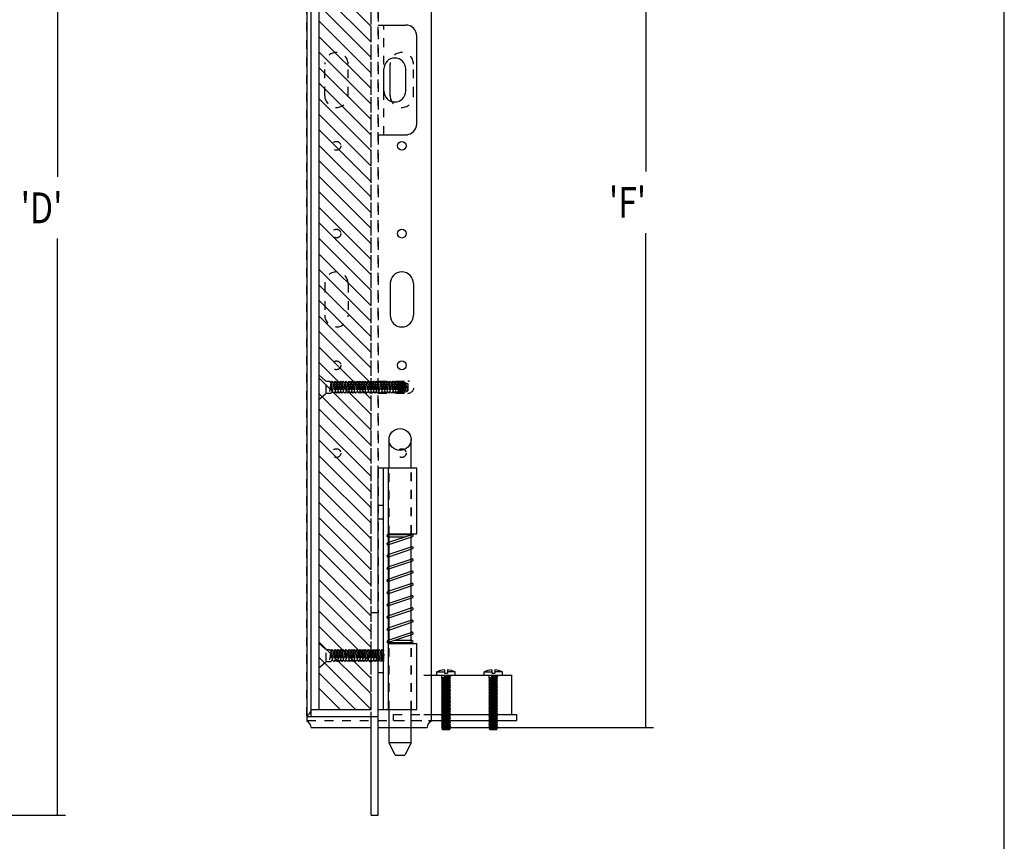
# Model space of a CAD drawing. Extents: x 75.9 to 109.2, y -40.2 to 7.7.
# Drawn here: x 98 to 109.2, y -28.5 to -19.1 of the extents above; entities that cross this region are included whole.
import ezdxf

# ---------------------------------------------------------------- set-up
doc = ezdxf.new("R2010")
doc.units = 0
doc.header["$MEASUREMENT"] = 0
doc.linetypes.add('DASHED', pattern=[0.2, 0.1, -0.1])
doc.layers.get('0').update_dxf_attribs({"linetype": 'CONTINUOUS'})
doc.layers.add('CK_LEVEL_1', color=7, linetype='CONTINUOUS')

# ---------------------------------------------------------------- blocks, each defined once
blk = doc.blocks.new('GENDIM5')
at = {"layer": 'CK_LEVEL_1', "color": 3, "linetype": 'Continuous'}
for p, q in [((96.705, -13.909), (98.501, -13.909)), ((98.413, -13.909), (98.413, -20.889)), ((98.413, -28.159), (98.413, -21.591)), ((96.705, -28.159), (98.501, -28.159))]:
    blk.add_line(p, q, dxfattribs=at)
for points in [[(98.413, -13.909), (98.466, -14.26), (98.361, -14.26), (98.413, -13.909)], [(98.413, -28.159), (98.361, -27.808), (98.466, -27.808), (98.413, -28.159)]]:
    blk.add_solid(points, dxfattribs=at)
at = {"layer": 'CK_LEVEL_1', "color": 3, "linetype": 'Continuous', "width": 0.8}
blk.add_text("'D'", height=0.351, dxfattribs=at).set_placement((97.992, -21.416))
blk = doc.blocks.new('GENDIM9')
at = {"layer": 'CK_LEVEL_1', "color": 3, "linetype": 'Continuous'}
for p, q in [((102.8, -14.909), (105.204, -14.909)), ((105.116, -14.909), (105.116, -20.827)), ((105.116, -27.159), (105.116, -21.529)), ((102.8, -27.159), (105.204, -27.159))]:
    blk.add_line(p, q, dxfattribs=at)
for points in [[(105.116, -14.909), (105.169, -15.26), (105.064, -15.26), (105.116, -14.909)], [(105.116, -27.159), (105.064, -26.808), (105.169, -26.808), (105.116, -27.159)]]:
    blk.add_solid(points, dxfattribs=at)
at = {"layer": 'CK_LEVEL_1', "color": 3, "linetype": 'Continuous', "width": 0.8}
blk.add_text("'F'", height=0.351, dxfattribs=at).set_placement((104.695, -21.353))

msp = doc.modelspace()

# ---------------------------------------------------------------- linework, layer by layer
at = {"layer": 'CK_LEVEL_1', "color": 3, "linetype": 'Continuous'}
for p, q in [((109.2, -40.24), (109.2, 7.677)), ((101.251, -14.984), (101.251, -27.084)), ((102.674, -27.084), (102.674, -14.985)), ((102.067, -19.159), (102.348, -19.159)), ((102.348, -19.159), (102.38, -19.159)), ((102.505, -20.284), (102.505, -19.284)), ((102.202, -19.964), (102.202, -19.604)), ((102.13, -19.909), (102.13, -19.659)), ((102.38, -19.909), (102.38, -19.659)), ((102.067, -20.409), (102.398, -20.409)), ((102.202, -22.104), (102.202, -22.464)), ((102.467, -22.104), (102.467, -22.464)), ((101.985, -28.159), (101.985, -27.079)), ((102.065, -28.159), (102.065, -27.079)), ((101.301, -27.159), (101.985, -27.159)), ((102.065, -27.159), (102.624, -27.159)), ((101.985, -28.159), (102.065, -28.159))]:
    msp.add_line(p, q, dxfattribs=at)
at = {"layer": 'CK_LEVEL_1', "color": 3, "linetype": 'DASHED'}
for p, q in [((101.985, -27.079), (101.985, -14.989)), ((102.065, -27.079), (102.065, -14.989)), ((102.129, -20.409), (102.129, -19.159)), ((101.457, -19.964), (101.457, -19.604)), ((101.722, -19.964), (101.722, -19.604)), ((102.467, -19.964), (102.467, -19.604)), ((101.457, -22.104), (101.457, -22.464)), ((101.722, -22.104), (101.722, -22.464)), ((101.256, -27.079), (101.985, -27.079)), ((102.065, -27.079), (102.669, -27.079))]:
    msp.add_line(p, q, dxfattribs=at)
at = {"layer": 'CK_LEVEL_1', "color": 1, "linetype": 'DASHED'}
for p, q in [((101.251, -27.029), (101.251, -15.039)), ((101.985, -26.954), (101.985, -16.219)), ((102.065, -16.219), (102.065, -25.849)), ((101.985, -25.849), (102.065, -25.849)), ((102.065, -27.034), (102.065, -25.849))]:
    msp.add_line(p, q, dxfattribs=at)
at = {"layer": 'CK_LEVEL_1', "color": 1, "linetype": 'Continuous'}
for p, q in [((101.254, -15.034), (101.254, -27.034)), ((101.301, -27.034), (101.301, -15.034)), ((101.256, -27.034), (102.065, -27.034)), ((101.301, -26.954), (101.985, -26.954))]:
    msp.add_line(p, q, dxfattribs=at)
at = {"layer": 'CK_LEVEL_1', "color": 23, "linetype": 'Continuous'}
for p, q in [((101.39, -15.114), (101.39, -26.954)), ((101.39, -18.581), (101.985, -19.176)), ((101.39, -18.758), (101.985, -19.353)), ((101.39, -18.934), (101.985, -19.529)), ((101.39, -19.111), (101.985, -19.706)), ((101.39, -19.288), (101.985, -19.883)), ((101.39, -19.465), (101.985, -20.06)), ((101.39, -19.641), (101.985, -20.236)), ((101.39, -19.818), (101.985, -20.413)), ((101.39, -19.995), (101.985, -20.59)), ((101.39, -20.172), (101.985, -20.767)), ((101.39, -20.348), (101.985, -20.944)), ((101.39, -20.525), (101.985, -21.12)), ((101.39, -20.702), (101.985, -21.297)), ((101.39, -20.879), (101.985, -21.474)), ((101.39, -21.056), (101.985, -21.651)), ((101.39, -21.232), (101.985, -21.827)), ((101.39, -21.409), (101.985, -22.004)), ((101.39, -21.586), (101.985, -22.181)), ((101.39, -21.763), (101.985, -22.358)), ((101.39, -21.939), (101.985, -22.534)), ((101.39, -22.116), (101.985, -22.711)), ((101.39, -22.293), (101.985, -22.888)), ((101.39, -22.47), (101.985, -23.065)), ((101.39, -22.647), (101.985, -23.242)), ((101.39, -22.823), (101.985, -23.418)), ((101.39, -23), (101.985, -23.595)), ((101.39, -23.177), (101.985, -23.772)), ((101.39, -23.354), (101.985, -23.949)), ((101.39, -23.53), (101.985, -24.125)), ((101.39, -23.707), (101.985, -24.302)), ((101.39, -23.884), (101.985, -24.479)), ((101.39, -24.061), (101.985, -24.656)), ((101.39, -24.238), (101.985, -24.833)), ((101.39, -24.414), (101.985, -25.009)), ((101.39, -24.591), (101.985, -25.186)), ((101.39, -24.768), (101.985, -25.363)), ((101.39, -24.945), (101.985, -25.54)), ((101.39, -25.121), (101.985, -25.716)), ((101.39, -25.298), (101.985, -25.893)), ((101.39, -25.475), (101.985, -26.07)), ((101.39, -25.652), (101.985, -26.247)), ((101.39, -25.829), (101.985, -26.424)), ((101.39, -26.005), (101.985, -26.6)), ((101.39, -26.182), (101.985, -26.777)), ((101.39, -26.182), (101.985, -26.777)), ((101.39, -26.359), (101.985, -26.954)), ((101.39, -26.536), (101.808, -26.954)), ((101.39, -26.712), (101.631, -26.954))]:
    msp.add_line(p, q, dxfattribs=at)
at = {"layer": 'CK_LEVEL_1', "color": 6, "linetype": 'DASHED'}
for p, q in [((101.39, -23.144), (101.39, -23.423)), ((101.39, -23.144), (101.473, -23.217)), ((101.471, -23.214), (101.512, -23.214)), ((101.473, -23.351), (101.473, -23.217)), ((101.512, -23.214), (101.527, -23.235)), ((101.543, -23.214), (101.527, -23.353)), ((101.543, -23.214), (101.527, -23.235)), ((101.543, -23.214), (101.559, -23.235)), ((101.574, -23.214), (101.559, -23.353)), ((101.574, -23.214), (101.559, -23.235)), ((101.574, -23.214), (101.59, -23.235)), ((101.606, -23.214), (101.59, -23.353)), ((101.606, -23.214), (101.59, -23.235)), ((101.606, -23.214), (101.621, -23.235)), ((101.637, -23.214), (101.621, -23.353)), ((101.637, -23.214), (101.621, -23.235)), ((101.637, -23.214), (101.652, -23.235)), ((101.668, -23.214), (101.652, -23.353)), ((101.668, -23.214), (101.652, -23.235)), ((101.668, -23.214), (101.684, -23.235)), ((101.699, -23.214), (101.684, -23.353)), ((101.699, -23.214), (101.684, -23.235)), ((101.699, -23.214), (101.715, -23.235)), ((101.731, -23.214), (101.715, -23.353)), ((101.731, -23.214), (101.715, -23.235)), ((101.731, -23.214), (101.746, -23.235)), ((101.762, -23.214), (101.746, -23.353)), ((101.762, -23.214), (101.746, -23.235)), ((101.762, -23.214), (101.778, -23.235)), ((101.793, -23.214), (101.778, -23.353)), ((101.793, -23.214), (101.778, -23.235)), ((101.793, -23.214), (101.809, -23.235)), ((101.825, -23.214), (101.809, -23.353)), ((101.825, -23.214), (101.809, -23.235)), ((101.825, -23.214), (101.84, -23.235)), ((101.856, -23.214), (101.84, -23.353)), ((101.856, -23.214), (101.84, -23.235)), ((101.856, -23.214), (101.872, -23.235)), ((101.887, -23.214), (101.872, -23.353)), ((101.887, -23.214), (101.872, -23.235)), ((101.887, -23.214), (101.903, -23.235)), ((101.919, -23.214), (101.903, -23.353)), ((101.919, -23.214), (101.903, -23.235)), ((101.919, -23.214), (101.934, -23.235)), ((101.95, -23.214), (101.934, -23.353)), ((101.95, -23.214), (101.934, -23.235)), ((101.95, -23.214), (101.965, -23.235)), ((101.981, -23.214), (101.965, -23.353)), ((101.981, -23.214), (101.965, -23.235)), ((101.981, -23.214), (101.997, -23.235)), ((102.012, -23.214), (101.997, -23.353)), ((102.012, -23.214), (101.997, -23.235)), ((102.012, -23.214), (102.028, -23.235)), ((102.044, -23.214), (102.028, -23.353)), ((102.044, -23.214), (102.028, -23.235)), ((102.044, -23.214), (102.059, -23.235)), ((102.075, -23.214), (102.059, -23.353)), ((102.075, -23.214), (102.059, -23.235)), ((102.065, -23.214), (102.403, -23.214)), ((102.075, -23.214), (102.091, -23.235)), ((102.106, -23.214), (102.091, -23.353)), ((102.106, -23.214), (102.091, -23.235)), ((102.106, -23.214), (102.122, -23.235)), ((102.138, -23.214), (102.122, -23.353)), ((102.138, -23.214), (102.122, -23.235)), ((102.138, -23.214), (102.153, -23.235)), ((102.169, -23.214), (102.153, -23.353)), ((102.169, -23.214), (102.153, -23.235)), ((102.169, -23.214), (102.185, -23.235)), ((102.2, -23.214), (102.185, -23.353)), ((102.2, -23.214), (102.185, -23.235)), ((102.2, -23.214), (102.216, -23.235)), ((102.216, -23.235), (102.2, -23.214)), ((102.216, -23.235), (102.232, -23.214)), ((102.232, -23.214), (102.216, -23.353)), ((102.232, -23.214), (102.216, -23.353)), ((102.232, -23.214), (102.216, -23.235)), ((102.232, -23.214), (102.247, -23.235)), ((102.263, -23.214), (102.247, -23.353)), ((102.247, -23.235), (102.263, -23.214)), ((102.263, -23.214), (102.278, -23.235)), ((102.294, -23.214), (102.278, -23.353)), ((102.278, -23.235), (102.294, -23.214)), ((102.294, -23.214), (102.306, -23.237)), ((102.306, -23.237), (102.316, -23.217)), ((102.321, -23.217), (102.316, -23.27)), ((102.316, -23.217), (102.321, -23.217)), ((102.321, -23.217), (102.33, -23.237)), ((102.33, -23.237), (102.338, -23.223)), ((102.338, -23.223), (102.333, -23.27)), ((102.338, -23.223), (102.343, -23.226)), ((102.347, -23.223), (102.343, -23.27)), ((102.343, -23.226), (102.347, -23.223)), ((102.347, -23.223), (102.355, -23.237)), ((101.527, -23.235), (101.512, -23.333)), ((101.527, -23.235), (101.512, -23.333)), ((101.543, -23.333), (101.527, -23.353)), ((101.559, -23.235), (101.543, -23.333)), ((101.559, -23.235), (101.543, -23.333)), ((101.543, -23.333), (101.559, -23.353)), ((101.574, -23.333), (101.559, -23.353)), ((101.59, -23.235), (101.574, -23.333)), ((101.59, -23.235), (101.574, -23.333)), ((101.574, -23.333), (101.59, -23.353)), ((101.606, -23.333), (101.59, -23.353)), ((101.621, -23.235), (101.606, -23.333)), ((101.621, -23.235), (101.606, -23.333)), ((101.606, -23.333), (101.621, -23.353)), ((101.637, -23.333), (101.621, -23.353)), ((101.652, -23.235), (101.637, -23.333)), ((101.652, -23.235), (101.637, -23.333)), ((101.637, -23.333), (101.652, -23.353)), ((101.668, -23.333), (101.652, -23.353)), ((101.684, -23.235), (101.668, -23.333)), ((101.684, -23.235), (101.668, -23.333)), ((101.668, -23.333), (101.684, -23.353)), ((101.699, -23.333), (101.684, -23.353)), ((101.715, -23.235), (101.699, -23.333)), ((101.715, -23.235), (101.699, -23.333)), ((101.699, -23.333), (101.715, -23.353)), ((101.731, -23.333), (101.715, -23.353)), ((101.746, -23.235), (101.731, -23.333)), ((101.746, -23.235), (101.731, -23.333)), ((101.731, -23.333), (101.746, -23.353)), ((101.762, -23.333), (101.746, -23.353)), ((101.778, -23.235), (101.762, -23.333)), ((101.778, -23.235), (101.762, -23.333)), ((101.762, -23.333), (101.778, -23.353)), ((101.793, -23.333), (101.778, -23.353)), ((101.809, -23.235), (101.793, -23.333)), ((101.809, -23.235), (101.793, -23.333)), ((101.793, -23.333), (101.809, -23.353)), ((101.825, -23.333), (101.809, -23.353)), ((101.84, -23.235), (101.825, -23.333)), ((101.84, -23.235), (101.825, -23.333)), ((101.825, -23.333), (101.84, -23.353)), ((101.856, -23.333), (101.84, -23.353)), ((101.872, -23.235), (101.856, -23.333)), ((101.872, -23.235), (101.856, -23.333)), ((101.856, -23.333), (101.872, -23.353)), ((101.887, -23.333), (101.872, -23.353)), ((101.903, -23.235), (101.887, -23.333)), ((101.903, -23.235), (101.887, -23.333)), ((101.887, -23.333), (101.903, -23.353)), ((101.919, -23.333), (101.903, -23.353)), ((101.934, -23.235), (101.919, -23.333)), ((101.934, -23.235), (101.919, -23.333)), ((101.919, -23.333), (101.934, -23.353)), ((101.95, -23.333), (101.934, -23.353)), ((101.965, -23.235), (101.95, -23.333)), ((101.965, -23.235), (101.95, -23.333)), ((101.95, -23.333), (101.965, -23.353)), ((101.981, -23.333), (101.965, -23.353)), ((101.997, -23.235), (101.981, -23.333)), ((101.997, -23.235), (101.981, -23.333)), ((101.981, -23.333), (101.997, -23.353)), ((102.012, -23.333), (101.997, -23.353)), ((102.028, -23.235), (102.012, -23.333)), ((102.028, -23.235), (102.012, -23.333)), ((102.012, -23.333), (102.028, -23.353)), ((102.044, -23.333), (102.028, -23.353)), ((102.059, -23.235), (102.044, -23.333)), ((102.059, -23.235), (102.044, -23.333)), ((102.044, -23.333), (102.059, -23.353)), ((102.075, -23.333), (102.059, -23.353)), ((102.091, -23.235), (102.075, -23.333)), ((102.091, -23.235), (102.075, -23.333)), ((102.075, -23.333), (102.091, -23.353)), ((102.106, -23.333), (102.091, -23.353)), ((102.122, -23.235), (102.106, -23.333)), ((102.122, -23.235), (102.106, -23.333)), ((102.106, -23.333), (102.122, -23.353)), ((102.138, -23.333), (102.122, -23.353)), ((102.153, -23.235), (102.138, -23.333)), ((102.153, -23.235), (102.138, -23.333)), ((102.138, -23.333), (102.153, -23.353)), ((102.169, -23.333), (102.153, -23.353)), ((102.185, -23.235), (102.169, -23.333)), ((102.185, -23.235), (102.169, -23.333)), ((102.169, -23.333), (102.185, -23.353)), ((102.2, -23.333), (102.185, -23.353)), ((102.216, -23.235), (102.2, -23.333)), ((102.216, -23.235), (102.2, -23.333)), ((102.2, -23.333), (102.216, -23.353)), ((102.232, -23.333), (102.216, -23.353)), ((102.247, -23.235), (102.232, -23.333)), ((102.232, -23.333), (102.247, -23.353)), ((102.247, -23.353), (102.263, -23.333)), ((102.278, -23.235), (102.263, -23.333)), ((102.263, -23.333), (102.278, -23.353)), ((102.278, -23.353), (102.294, -23.333)), ((102.306, -23.237), (102.294, -23.333)), ((102.294, -23.333), (102.306, -23.353)), ((102.306, -23.27), (102.306, -23.284)), ((102.306, -23.27), (102.403, -23.27)), ((102.306, -23.284), (102.403, -23.284)), ((102.314, -23.284), (102.306, -23.353)), ((102.306, -23.351), (102.318, -23.331)), ((102.323, -23.284), (102.318, -23.331)), ((102.318, -23.331), (102.328, -23.348)), ((102.33, -23.237), (102.326, -23.27)), ((102.333, -23.284), (102.328, -23.348)), ((102.34, -23.284), (102.333, -23.348)), ((102.333, -23.348), (102.343, -23.331)), ((102.347, -23.284), (102.343, -23.331)), ((102.343, -23.331), (102.347, -23.342)), ((102.355, -23.284), (102.347, -23.342)), ((102.355, -23.237), (102.35, -23.27)), ((102.36, -23.228), (102.355, -23.27)), ((102.355, -23.237), (102.36, -23.228)), ((102.36, -23.228), (102.367, -23.231)), ((102.369, -23.284), (102.362, -23.342)), ((102.362, -23.342), (102.367, -23.331)), ((102.367, -23.231), (102.374, -23.228)), ((102.374, -23.284), (102.367, -23.331)), ((102.367, -23.331), (102.369, -23.337)), ((102.374, -23.228), (102.369, -23.27)), ((102.376, -23.284), (102.369, -23.337)), ((102.369, -23.337), (102.379, -23.334)), ((102.374, -23.228), (102.379, -23.237)), ((102.379, -23.237), (102.376, -23.27)), ((102.381, -23.234), (102.379, -23.27)), ((102.379, -23.237), (102.381, -23.234)), ((102.379, -23.334), (102.389, -23.337)), ((102.381, -23.234), (102.391, -23.242)), ((102.396, -23.284), (102.389, -23.337)), ((102.389, -23.337), (102.396, -23.326)), ((102.391, -23.242), (102.403, -23.242)), ((102.396, -23.284), (102.396, -23.326)), ((102.396, -23.326), (102.403, -23.326)), ((102.403, -23.242), (102.403, -23.326)), ((101.39, -23.423), (101.473, -23.351)), ((101.471, -23.353), (101.527, -23.353)), ((102.065, -23.353), (102.403, -23.353)), ((102.328, -23.348), (102.333, -23.348)), ((102.347, -23.342), (102.355, -23.34)), ((102.355, -23.34), (102.362, -23.342)), ((101.39, -26.2), (101.473, -26.272)), ((101.39, -26.2), (101.39, -26.479)), ((101.471, -26.27), (101.512, -26.27)), ((101.473, -26.407), (101.473, -26.272)), ((101.512, -26.27), (101.527, -26.291)), ((101.527, -26.291), (101.512, -26.388)), ((101.527, -26.291), (101.512, -26.388)), ((101.543, -26.27), (101.527, -26.291)), ((101.543, -26.27), (101.527, -26.409)), ((101.543, -26.27), (101.559, -26.291)), ((101.559, -26.291), (101.543, -26.388)), ((101.559, -26.291), (101.543, -26.388)), ((101.574, -26.27), (101.559, -26.291)), ((101.574, -26.27), (101.559, -26.409)), ((101.574, -26.27), (101.59, -26.291)), ((101.59, -26.291), (101.574, -26.388)), ((101.59, -26.291), (101.574, -26.388)), ((101.606, -26.27), (101.59, -26.291)), ((101.606, -26.27), (101.59, -26.409)), ((101.606, -26.27), (101.621, -26.291)), ((101.621, -26.291), (101.606, -26.388)), ((101.621, -26.291), (101.606, -26.388)), ((101.637, -26.27), (101.621, -26.291)), ((101.637, -26.27), (101.621, -26.409)), ((101.637, -26.27), (101.652, -26.291)), ((101.652, -26.291), (101.637, -26.388)), ((101.652, -26.291), (101.637, -26.388)), ((101.668, -26.27), (101.652, -26.291)), ((101.668, -26.27), (101.652, -26.409)), ((101.668, -26.27), (101.684, -26.291)), ((101.684, -26.291), (101.668, -26.388)), ((101.684, -26.291), (101.668, -26.388)), ((101.699, -26.27), (101.684, -26.291)), ((101.699, -26.27), (101.684, -26.409)), ((101.699, -26.27), (101.715, -26.291)), ((101.715, -26.291), (101.699, -26.388)), ((101.715, -26.291), (101.699, -26.388)), ((101.731, -26.27), (101.715, -26.291)), ((101.731, -26.27), (101.715, -26.409)), ((101.731, -26.27), (101.746, -26.291)), ((101.746, -26.291), (101.731, -26.388)), ((101.746, -26.291), (101.731, -26.388)), ((101.762, -26.27), (101.746, -26.291)), ((101.762, -26.27), (101.746, -26.409)), ((101.762, -26.27), (101.778, -26.291)), ((101.778, -26.291), (101.762, -26.388)), ((101.778, -26.291), (101.762, -26.388)), ((101.793, -26.27), (101.778, -26.291)), ((101.793, -26.27), (101.778, -26.409)), ((101.793, -26.27), (101.809, -26.291)), ((101.809, -26.291), (101.793, -26.388)), ((101.809, -26.291), (101.793, -26.388)), ((101.825, -26.27), (101.809, -26.291)), ((101.825, -26.27), (101.809, -26.409)), ((101.825, -26.27), (101.84, -26.291)), ((101.84, -26.291), (101.825, -26.388)), ((101.84, -26.291), (101.825, -26.388)), ((101.856, -26.27), (101.84, -26.291)), ((101.856, -26.27), (101.84, -26.409)), ((101.856, -26.27), (101.872, -26.291)), ((101.872, -26.291), (101.856, -26.388)), ((101.872, -26.291), (101.856, -26.388)), ((101.887, -26.27), (101.872, -26.291)), ((101.887, -26.27), (101.872, -26.409)), ((101.887, -26.27), (101.903, -26.291)), ((101.903, -26.291), (101.887, -26.388)), ((101.903, -26.291), (101.887, -26.388)), ((101.919, -26.27), (101.903, -26.291)), ((101.919, -26.27), (101.903, -26.409)), ((101.919, -26.27), (101.934, -26.291)), ((101.934, -26.291), (101.919, -26.388)), ((101.934, -26.291), (101.919, -26.388)), ((101.95, -26.27), (101.934, -26.291)), ((101.95, -26.27), (101.934, -26.409)), ((101.95, -26.27), (101.965, -26.291)), ((101.965, -26.291), (101.95, -26.388)), ((101.965, -26.291), (101.95, -26.388)), ((101.981, -26.27), (101.965, -26.291)), ((101.981, -26.27), (101.965, -26.409)), ((101.981, -26.27), (101.997, -26.291)), ((101.997, -26.291), (101.981, -26.388)), ((101.997, -26.291), (101.981, -26.388)), ((102.012, -26.27), (101.997, -26.291)), ((102.012, -26.27), (101.997, -26.409)), ((102.012, -26.27), (102.028, -26.291)), ((102.028, -26.291), (102.012, -26.388)), ((102.028, -26.291), (102.012, -26.388)), ((102.044, -26.27), (102.028, -26.291)), ((102.044, -26.27), (102.028, -26.409)), ((102.044, -26.27), (102.059, -26.291)), ((102.059, -26.291), (102.044, -26.388)), ((102.059, -26.291), (102.044, -26.388)), ((102.075, -26.27), (102.059, -26.291)), ((102.075, -26.27), (102.059, -26.409)), ((102.075, -26.27), (102.091, -26.291)), ((102.091, -26.291), (102.075, -26.388)), ((102.106, -26.27), (102.091, -26.291)), ((102.106, -26.27), (102.091, -26.409)), ((102.106, -26.27), (102.122, -26.291)), ((102.122, -26.291), (102.106, -26.388)), ((102.132, -26.278), (102.122, -26.291)), ((102.132, -26.322), (102.122, -26.409)), ((101.39, -26.479), (101.473, -26.407)), ((101.471, -26.409), (101.527, -26.409)), ((101.543, -26.388), (101.527, -26.409)), ((101.543, -26.388), (101.559, -26.409)), ((101.574, -26.388), (101.559, -26.409)), ((101.574, -26.388), (101.59, -26.409)), ((101.606, -26.388), (101.59, -26.409)), ((101.606, -26.388), (101.621, -26.409)), ((101.637, -26.388), (101.621, -26.409)), ((101.637, -26.388), (101.652, -26.409)), ((101.668, -26.388), (101.652, -26.409)), ((101.668, -26.388), (101.684, -26.409)), ((101.699, -26.388), (101.684, -26.409)), ((101.699, -26.388), (101.715, -26.409)), ((101.731, -26.388), (101.715, -26.409)), ((101.731, -26.388), (101.746, -26.409)), ((101.762, -26.388), (101.746, -26.409)), ((101.762, -26.388), (101.778, -26.409)), ((101.793, -26.388), (101.778, -26.409)), ((101.793, -26.388), (101.809, -26.409)), ((101.825, -26.388), (101.809, -26.409)), ((101.825, -26.388), (101.84, -26.409)), ((101.856, -26.388), (101.84, -26.409)), ((101.856, -26.388), (101.872, -26.409)), ((101.887, -26.388), (101.872, -26.409)), ((101.887, -26.388), (101.903, -26.409)), ((101.919, -26.388), (101.903, -26.409)), ((101.919, -26.388), (101.934, -26.409)), ((101.95, -26.388), (101.934, -26.409)), ((101.95, -26.388), (101.965, -26.409)), ((101.981, -26.388), (101.965, -26.409)), ((101.981, -26.388), (101.997, -26.409)), ((102.012, -26.388), (101.997, -26.409)), ((102.012, -26.388), (102.028, -26.409)), ((102.044, -26.388), (102.028, -26.409)), ((102.044, -26.388), (102.059, -26.409)), ((102.044, -26.388), (102.059, -26.409)), ((102.075, -26.388), (102.059, -26.409)), ((102.075, -26.388), (102.091, -26.409)), ((102.106, -26.388), (102.091, -26.409)), ((102.106, -26.388), (102.122, -26.409)), ((102.132, -26.396), (102.122, -26.409))]:
    msp.add_line(p, q, dxfattribs=at)
at = {"layer": 'CK_LEVEL_1', "color": 5, "linetype": 'Continuous'}
for p, q in [((102.19, -24.204), (102.19, -23.879)), ((102.44, -24.204), (102.44, -23.879)), ((102.065, -26.954), (102.065, -24.204)), ((102.505, -24.204), (102.065, -24.204)), ((102.125, -24.954), (102.125, -24.204)), ((102.125, -26.954), (102.125, -24.204)), ((102.185, -24.961), (102.185, -24.204)), ((102.185, -26.954), (102.185, -24.204)), ((102.505, -24.954), (102.505, -24.204)), ((102.065, -24.626), (102.125, -24.626)), ((102.065, -24.782), (102.125, -24.782)), ((102.178, -24.962), (102.185, -24.962)), ((102.178, -24.987), (102.185, -24.987)), ((102.185, -24.954), (102.505, -24.954)), ((102.185, -24.962), (102.45, -24.962)), ((102.448, -24.963), (102.185, -25.052)), ((102.456, -24.986), (102.185, -25.078)), ((102.185, -24.987), (102.376, -24.987)), ((102.19, -24.962), (102.19, -24.961)), ((102.19, -24.987), (102.19, -24.962)), ((102.19, -25.05), (102.19, -24.987)), ((102.44, -24.965), (102.44, -24.954)), ((102.44, -24.992), (102.44, -24.965)), ((102.44, -25.104), (102.44, -24.992)), ((102.185, -25.052), (102.174, -25.055)), ((102.448, -25.102), (102.174, -25.194)), ((102.185, -25.078), (102.182, -25.079)), ((102.456, -25.125), (102.182, -25.218)), ((102.19, -25.076), (102.19, -25.05)), ((102.19, -25.189), (102.19, -25.076)), ((102.44, -25.131), (102.44, -25.104)), ((102.44, -25.243), (102.44, -25.131)), ((102.448, -25.241), (102.174, -25.333)), ((102.19, -25.215), (102.19, -25.189)), ((102.19, -25.328), (102.19, -25.215)), ((102.44, -25.27), (102.44, -25.243)), ((102.456, -25.264), (102.182, -25.357)), ((102.19, -25.354), (102.19, -25.328)), ((102.19, -25.467), (102.19, -25.354)), ((102.44, -25.382), (102.44, -25.27)), ((102.448, -25.38), (102.174, -25.472)), ((102.456, -25.403), (102.182, -25.496)), ((102.19, -25.493), (102.19, -25.467)), ((102.44, -25.409), (102.44, -25.382)), ((102.44, -25.521), (102.44, -25.409)), ((102.448, -25.519), (102.174, -25.611)), ((102.456, -25.542), (102.182, -25.635)), ((102.19, -25.606), (102.19, -25.493)), ((102.44, -25.548), (102.44, -25.521)), ((102.44, -25.661), (102.44, -25.548)), ((102.448, -25.659), (102.174, -25.751)), ((102.456, -25.682), (102.182, -25.775)), ((102.19, -25.632), (102.19, -25.606)), ((102.19, -25.746), (102.19, -25.632)), ((102.44, -25.688), (102.44, -25.661)), ((102.44, -25.8), (102.44, -25.688)), ((102.448, -25.798), (102.174, -25.89)), ((102.19, -25.772), (102.19, -25.746)), ((102.19, -25.885), (102.19, -25.772)), ((102.44, -25.827), (102.44, -25.8)), ((102.456, -25.821), (102.182, -25.914)), ((102.19, -25.911), (102.19, -25.885)), ((102.19, -26.024), (102.19, -25.911)), ((102.44, -25.939), (102.44, -25.827)), ((102.448, -25.937), (102.174, -26.029)), ((102.456, -25.96), (102.182, -26.053)), ((102.19, -26.05), (102.19, -26.024)), ((102.44, -25.966), (102.44, -25.939)), ((102.44, -26.078), (102.44, -25.966)), ((102.448, -26.076), (102.174, -26.168)), ((102.456, -26.099), (102.182, -26.192)), ((102.19, -26.163), (102.19, -26.05)), ((102.44, -26.105), (102.44, -26.078)), ((102.44, -26.168), (102.44, -26.105)), ((102.125, -26.954), (102.125, -26.204)), ((102.453, -26.193), (102.181, -26.193)), ((102.185, -26.954), (102.185, -26.204)), ((102.185, -26.204), (102.505, -26.204)), ((102.19, -26.189), (102.19, -26.163)), ((102.19, -26.204), (102.19, -26.189)), ((102.453, -26.168), (102.255, -26.168)), ((102.44, -26.193), (102.44, -26.168)), ((102.44, -26.204), (102.44, -26.193)), ((102.505, -26.954), (102.505, -26.204)), ((102.065, -26.377), (102.125, -26.377)), ((102.065, -26.533), (102.125, -26.533)), ((102.065, -26.954), (102.505, -26.954)), ((102.19, -27.159), (102.19, -26.954)), ((102.44, -27.159), (102.44, -26.954)), ((102.19, -27.333), (102.19, -27.159)), ((102.44, -27.333), (102.44, -27.159)), ((102.261, -27.473), (102.19, -27.333)), ((102.44, -27.333), (102.19, -27.333)), ((102.44, -27.333), (102.37, -27.473)), ((102.261, -27.473), (102.37, -27.473))]:
    msp.add_line(p, q, dxfattribs=at)
at = {"layer": 'CK_LEVEL_1', "color": 5, "linetype": 'DASHED'}
for p, q in [((102.19, -24.961), (102.19, -24.204)), ((102.44, -24.954), (102.44, -24.204)), ((102.445, -24.954), (102.445, -24.204)), ((102.19, -26.954), (102.19, -26.204)), ((102.44, -26.954), (102.44, -26.204)), ((102.445, -26.954), (102.445, -26.204))]:
    msp.add_line(p, q, dxfattribs=at)
at = {"layer": 'CK_LEVEL_1', "color": 8, "linetype": 'Continuous'}
for p, q in [((102.585, -26.562), (103.587, -26.562)), ((103.587, -27.012), (103.587, -26.562)), ((102.585, -27.012), (103.647, -27.012)), ((103.647, -27.079), (103.647, -27.012)), ((102.674, -27.079), (103.647, -27.079))]:
    msp.add_line(p, q, dxfattribs=at)
at = {"layer": 'CK_LEVEL_1', "color": 163, "linetype": 'Continuous'}
for p, q in [((102.733, -26.562), (102.734, -26.525)), ((102.733, -26.562), (102.944, -26.562)), ((102.734, -26.525), (102.821, -26.525)), ((102.821, -26.504), (102.821, -26.539)), ((102.821, -26.539), (102.856, -26.539)), ((102.856, -26.504), (102.856, -26.539)), ((102.942, -26.525), (102.856, -26.525)), ((102.944, -26.562), (102.942, -26.525)), ((103.272, -26.562), (103.273, -26.525)), ((103.272, -26.562), (103.483, -26.562)), ((103.273, -26.525), (103.36, -26.525)), ((103.36, -26.504), (103.36, -26.539)), ((103.36, -26.539), (103.395, -26.539)), ((103.395, -26.504), (103.395, -26.539)), ((103.481, -26.525), (103.395, -26.525)), ((103.483, -26.562), (103.481, -26.525)), ((102.803, -27.082), (102.789, -27.093)), ((102.789, -27.093), (102.803, -27.103)), ((102.888, -27.103), (102.789, -27.093)), ((102.803, -27.103), (102.789, -27.114)), ((102.789, -27.114), (102.803, -27.124)), ((102.888, -27.124), (102.789, -27.114)), ((102.803, -27.124), (102.789, -27.135)), ((102.789, -27.135), (102.803, -27.145)), ((102.888, -27.145), (102.789, -27.135)), ((102.803, -27.145), (102.789, -27.156)), ((102.874, -27.093), (102.803, -27.082)), ((102.874, -27.114), (102.803, -27.103)), ((102.874, -27.135), (102.803, -27.124)), ((102.874, -27.156), (102.803, -27.145)), ((102.888, -27.082), (102.874, -27.093)), ((102.874, -27.093), (102.888, -27.103)), ((102.888, -27.103), (102.874, -27.114)), ((102.874, -27.114), (102.888, -27.124)), ((102.888, -27.124), (102.874, -27.135)), ((102.874, -27.135), (102.888, -27.145)), ((102.888, -27.145), (102.874, -27.156)), ((103.342, -27.082), (103.328, -27.093)), ((103.328, -27.093), (103.342, -27.103)), ((103.427, -27.103), (103.328, -27.093)), ((103.342, -27.103), (103.328, -27.114)), ((103.328, -27.114), (103.342, -27.124)), ((103.427, -27.124), (103.328, -27.114)), ((103.342, -27.124), (103.328, -27.135)), ((103.328, -27.135), (103.342, -27.145)), ((103.427, -27.145), (103.328, -27.135)), ((103.342, -27.145), (103.328, -27.156)), ((103.413, -27.093), (103.342, -27.082)), ((103.413, -27.114), (103.342, -27.103)), ((103.413, -27.135), (103.342, -27.124)), ((103.413, -27.156), (103.342, -27.145)), ((103.427, -27.082), (103.413, -27.093)), ((103.413, -27.093), (103.427, -27.103)), ((103.427, -27.103), (103.413, -27.114)), ((103.413, -27.114), (103.427, -27.124)), ((103.427, -27.124), (103.413, -27.135)), ((103.413, -27.135), (103.427, -27.145)), ((103.427, -27.145), (103.413, -27.156)), ((102.789, -27.156), (102.803, -27.166)), ((102.888, -27.166), (102.789, -27.156)), ((102.791, -27.175), (102.803, -27.166)), ((102.803, -27.187), (102.791, -27.175)), ((102.88, -27.181), (102.791, -27.175)), ((102.874, -27.177), (102.803, -27.166)), ((102.874, -27.187), (102.803, -27.187)), ((102.874, -27.156), (102.888, -27.166)), ((102.874, -27.177), (102.888, -27.166)), ((102.88, -27.181), (102.874, -27.177)), ((102.874, -27.187), (102.88, -27.181)), ((103.328, -27.156), (103.342, -27.166)), ((103.427, -27.166), (103.328, -27.156)), ((103.33, -27.175), (103.342, -27.166)), ((103.342, -27.187), (103.33, -27.175)), ((103.419, -27.181), (103.33, -27.175)), ((103.413, -27.177), (103.342, -27.166)), ((103.413, -27.187), (103.342, -27.187)), ((103.413, -27.156), (103.427, -27.166)), ((103.413, -27.177), (103.427, -27.166)), ((103.419, -27.181), (103.413, -27.177)), ((103.413, -27.187), (103.419, -27.181))]:
    msp.add_line(p, q, dxfattribs=at)
at = {"layer": 'CK_LEVEL_1', "color": 163, "linetype": 'DASHED'}
for p, q in [((102.789, -26.562), (102.789, -26.589)), ((102.803, -26.599), (102.789, -26.589)), ((102.888, -26.599), (102.789, -26.589)), ((102.874, -26.589), (102.813, -26.578)), ((102.888, -26.578), (102.813, -26.578)), ((102.874, -26.589), (102.888, -26.578)), ((102.888, -26.599), (102.874, -26.589)), ((102.888, -26.562), (102.888, -26.578)), ((103.328, -26.562), (103.328, -26.589)), ((103.342, -26.599), (103.328, -26.589)), ((103.427, -26.599), (103.328, -26.589)), ((103.413, -26.589), (103.352, -26.578)), ((103.427, -26.578), (103.352, -26.578)), ((103.413, -26.589), (103.427, -26.578)), ((103.427, -26.599), (103.413, -26.589)), ((103.427, -26.562), (103.427, -26.578)), ((102.803, -26.599), (102.789, -26.61)), ((102.789, -26.61), (102.803, -26.62)), ((102.888, -26.62), (102.789, -26.61)), ((102.803, -26.62), (102.789, -26.631)), ((102.789, -26.631), (102.803, -26.641)), ((102.888, -26.641), (102.789, -26.631)), ((102.803, -26.641), (102.789, -26.652)), ((102.789, -26.652), (102.803, -26.662)), ((102.888, -26.662), (102.789, -26.652)), ((102.803, -26.662), (102.789, -26.673)), ((102.789, -26.673), (102.803, -26.683)), ((102.888, -26.683), (102.789, -26.673)), ((102.803, -26.683), (102.789, -26.694)), ((102.789, -26.694), (102.803, -26.704)), ((102.888, -26.704), (102.789, -26.694)), ((102.874, -26.61), (102.803, -26.599)), ((102.874, -26.631), (102.803, -26.62)), ((102.874, -26.652), (102.803, -26.641)), ((102.874, -26.673), (102.803, -26.662)), ((102.874, -26.694), (102.803, -26.683)), ((102.888, -26.599), (102.874, -26.61)), ((102.874, -26.61), (102.888, -26.62)), ((102.888, -26.62), (102.874, -26.631)), ((102.874, -26.631), (102.888, -26.641)), ((102.888, -26.641), (102.874, -26.652)), ((102.874, -26.652), (102.888, -26.662)), ((102.888, -26.662), (102.874, -26.673)), ((102.874, -26.673), (102.888, -26.683)), ((102.888, -26.683), (102.874, -26.694)), ((102.874, -26.694), (102.888, -26.704)), ((103.342, -26.599), (103.328, -26.61)), ((103.328, -26.61), (103.342, -26.62)), ((103.427, -26.62), (103.328, -26.61)), ((103.342, -26.62), (103.328, -26.631)), ((103.328, -26.631), (103.342, -26.641)), ((103.427, -26.641), (103.328, -26.631)), ((103.342, -26.641), (103.328, -26.652)), ((103.328, -26.652), (103.342, -26.662)), ((103.427, -26.662), (103.328, -26.652)), ((103.342, -26.662), (103.328, -26.673)), ((103.328, -26.673), (103.342, -26.683)), ((103.427, -26.683), (103.328, -26.673)), ((103.342, -26.683), (103.328, -26.694)), ((103.328, -26.694), (103.342, -26.704)), ((103.427, -26.704), (103.328, -26.694)), ((103.413, -26.61), (103.342, -26.599)), ((103.413, -26.631), (103.342, -26.62)), ((103.413, -26.652), (103.342, -26.641)), ((103.413, -26.673), (103.342, -26.662)), ((103.413, -26.694), (103.342, -26.683)), ((103.427, -26.599), (103.413, -26.61)), ((103.413, -26.61), (103.427, -26.62)), ((103.427, -26.62), (103.413, -26.631)), ((103.413, -26.631), (103.427, -26.641)), ((103.427, -26.641), (103.413, -26.652)), ((103.413, -26.652), (103.427, -26.662)), ((103.427, -26.662), (103.413, -26.673)), ((103.413, -26.673), (103.427, -26.683)), ((103.427, -26.683), (103.413, -26.694)), ((103.413, -26.694), (103.427, -26.704)), ((102.803, -26.704), (102.789, -26.715)), ((102.789, -26.715), (102.803, -26.725)), ((102.888, -26.725), (102.789, -26.715)), ((102.803, -26.725), (102.789, -26.736)), ((102.789, -26.736), (102.803, -26.746)), ((102.888, -26.746), (102.789, -26.736)), ((102.803, -26.746), (102.789, -26.757)), ((102.789, -26.757), (102.803, -26.767)), ((102.888, -26.767), (102.789, -26.757)), ((102.803, -26.767), (102.789, -26.778)), ((102.789, -26.778), (102.803, -26.788)), ((102.888, -26.788), (102.789, -26.778)), ((102.803, -26.788), (102.789, -26.799)), ((102.789, -26.799), (102.803, -26.809)), ((102.888, -26.809), (102.789, -26.799)), ((102.803, -26.809), (102.789, -26.82)), ((102.874, -26.715), (102.803, -26.704)), ((102.874, -26.736), (102.803, -26.725)), ((102.874, -26.757), (102.803, -26.746)), ((102.874, -26.778), (102.803, -26.767)), ((102.874, -26.799), (102.803, -26.788)), ((102.874, -26.82), (102.803, -26.809)), ((102.888, -26.704), (102.874, -26.715)), ((102.874, -26.715), (102.888, -26.725)), ((102.888, -26.725), (102.874, -26.736)), ((102.874, -26.736), (102.888, -26.746)), ((102.888, -26.746), (102.874, -26.757)), ((102.874, -26.757), (102.888, -26.767)), ((102.888, -26.767), (102.874, -26.778)), ((102.874, -26.778), (102.888, -26.788)), ((102.888, -26.788), (102.874, -26.799)), ((102.874, -26.799), (102.888, -26.809)), ((102.888, -26.809), (102.874, -26.82)), ((103.342, -26.704), (103.328, -26.715)), ((103.328, -26.715), (103.342, -26.725)), ((103.427, -26.725), (103.328, -26.715)), ((103.342, -26.725), (103.328, -26.736)), ((103.328, -26.736), (103.342, -26.746)), ((103.427, -26.746), (103.328, -26.736)), ((103.342, -26.746), (103.328, -26.757)), ((103.328, -26.757), (103.342, -26.767)), ((103.427, -26.767), (103.328, -26.757)), ((103.342, -26.767), (103.328, -26.778)), ((103.328, -26.778), (103.342, -26.788)), ((103.427, -26.788), (103.328, -26.778)), ((103.342, -26.788), (103.328, -26.799)), ((103.328, -26.799), (103.342, -26.809)), ((103.427, -26.809), (103.328, -26.799)), ((103.342, -26.809), (103.328, -26.82)), ((103.413, -26.715), (103.342, -26.704)), ((103.413, -26.736), (103.342, -26.725)), ((103.413, -26.757), (103.342, -26.746)), ((103.413, -26.778), (103.342, -26.767)), ((103.413, -26.799), (103.342, -26.788)), ((103.413, -26.82), (103.342, -26.809)), ((103.427, -26.704), (103.413, -26.715)), ((103.413, -26.715), (103.427, -26.725)), ((103.427, -26.725), (103.413, -26.736)), ((103.413, -26.736), (103.427, -26.746)), ((103.427, -26.746), (103.413, -26.757)), ((103.413, -26.757), (103.427, -26.767)), ((103.427, -26.767), (103.413, -26.778)), ((103.413, -26.778), (103.427, -26.788)), ((103.427, -26.788), (103.413, -26.799)), ((103.413, -26.799), (103.427, -26.809)), ((103.427, -26.809), (103.413, -26.82)), ((102.789, -26.82), (102.803, -26.83)), ((102.888, -26.83), (102.789, -26.82)), ((102.803, -26.83), (102.789, -26.841)), ((102.789, -26.841), (102.803, -26.851)), ((102.888, -26.851), (102.789, -26.841)), ((102.803, -26.851), (102.789, -26.862)), ((102.789, -26.862), (102.803, -26.872)), ((102.888, -26.872), (102.789, -26.862)), ((102.803, -26.872), (102.789, -26.883)), ((102.789, -26.883), (102.803, -26.893)), ((102.888, -26.893), (102.789, -26.883)), ((102.803, -26.893), (102.789, -26.904)), ((102.789, -26.904), (102.803, -26.914)), ((102.888, -26.914), (102.789, -26.904)), ((102.803, -26.914), (102.789, -26.925)), ((102.789, -26.925), (102.803, -26.935)), ((102.888, -26.935), (102.789, -26.925)), ((102.874, -26.841), (102.803, -26.83)), ((102.874, -26.862), (102.803, -26.851)), ((102.874, -26.883), (102.803, -26.872)), ((102.874, -26.904), (102.803, -26.893)), ((102.874, -26.925), (102.803, -26.914)), ((102.874, -26.82), (102.888, -26.83)), ((102.888, -26.83), (102.874, -26.841)), ((102.874, -26.841), (102.888, -26.851)), ((102.888, -26.851), (102.874, -26.862)), ((102.874, -26.862), (102.888, -26.872)), ((102.888, -26.872), (102.874, -26.883)), ((102.874, -26.883), (102.888, -26.893)), ((102.888, -26.893), (102.874, -26.904)), ((102.874, -26.904), (102.888, -26.914)), ((102.888, -26.914), (102.874, -26.925)), ((102.874, -26.925), (102.888, -26.935)), ((103.328, -26.82), (103.342, -26.83)), ((103.427, -26.83), (103.328, -26.82)), ((103.342, -26.83), (103.328, -26.841)), ((103.328, -26.841), (103.342, -26.851)), ((103.427, -26.851), (103.328, -26.841)), ((103.342, -26.851), (103.328, -26.862)), ((103.328, -26.862), (103.342, -26.872)), ((103.427, -26.872), (103.328, -26.862)), ((103.342, -26.872), (103.328, -26.883)), ((103.328, -26.883), (103.342, -26.893)), ((103.427, -26.893), (103.328, -26.883)), ((103.342, -26.893), (103.328, -26.904)), ((103.328, -26.904), (103.342, -26.914)), ((103.427, -26.914), (103.328, -26.904)), ((103.342, -26.914), (103.328, -26.925)), ((103.328, -26.925), (103.342, -26.935)), ((103.427, -26.935), (103.328, -26.925)), ((103.413, -26.841), (103.342, -26.83)), ((103.413, -26.862), (103.342, -26.851)), ((103.413, -26.883), (103.342, -26.872)), ((103.413, -26.904), (103.342, -26.893)), ((103.413, -26.925), (103.342, -26.914)), ((103.413, -26.82), (103.427, -26.83)), ((103.427, -26.83), (103.413, -26.841)), ((103.413, -26.841), (103.427, -26.851)), ((103.427, -26.851), (103.413, -26.862)), ((103.413, -26.862), (103.427, -26.872)), ((103.427, -26.872), (103.413, -26.883)), ((103.413, -26.883), (103.427, -26.893)), ((103.427, -26.893), (103.413, -26.904)), ((103.413, -26.904), (103.427, -26.914)), ((103.427, -26.914), (103.413, -26.925)), ((103.413, -26.925), (103.427, -26.935)), ((102.803, -26.935), (102.789, -26.946)), ((102.789, -26.946), (102.803, -26.956)), ((102.888, -26.956), (102.789, -26.946)), ((102.803, -26.956), (102.789, -26.967)), ((102.789, -26.967), (102.803, -26.977)), ((102.888, -26.977), (102.789, -26.967)), ((102.803, -26.977), (102.789, -26.988)), ((102.789, -26.988), (102.803, -26.998)), ((102.888, -26.998), (102.789, -26.988)), ((102.803, -26.998), (102.789, -27.009)), ((102.789, -27.009), (102.803, -27.019)), ((102.888, -27.019), (102.789, -27.009)), ((102.803, -27.019), (102.789, -27.03)), ((102.789, -27.03), (102.803, -27.04)), ((102.888, -27.04), (102.789, -27.03)), ((102.874, -26.946), (102.803, -26.935)), ((102.874, -26.967), (102.803, -26.956)), ((102.874, -26.988), (102.803, -26.977)), ((102.874, -27.009), (102.803, -26.998)), ((102.874, -27.03), (102.803, -27.019)), ((102.888, -26.935), (102.874, -26.946)), ((102.874, -26.946), (102.888, -26.956)), ((102.888, -26.956), (102.874, -26.967)), ((102.874, -26.967), (102.888, -26.977)), ((102.888, -26.977), (102.874, -26.988)), ((102.874, -26.988), (102.888, -26.998)), ((102.888, -26.998), (102.874, -27.009)), ((102.874, -27.009), (102.888, -27.019)), ((102.888, -27.019), (102.874, -27.03)), ((102.874, -27.03), (102.888, -27.04)), ((103.342, -26.935), (103.328, -26.946)), ((103.328, -26.946), (103.342, -26.956)), ((103.427, -26.956), (103.328, -26.946)), ((103.342, -26.956), (103.328, -26.967)), ((103.328, -26.967), (103.342, -26.977)), ((103.427, -26.977), (103.328, -26.967)), ((103.342, -26.977), (103.328, -26.988)), ((103.328, -26.988), (103.342, -26.998)), ((103.427, -26.998), (103.328, -26.988)), ((103.342, -26.998), (103.328, -27.009)), ((103.328, -27.009), (103.342, -27.019)), ((103.427, -27.019), (103.328, -27.009)), ((103.342, -27.019), (103.328, -27.03)), ((103.328, -27.03), (103.342, -27.04)), ((103.427, -27.04), (103.328, -27.03)), ((103.413, -26.946), (103.342, -26.935)), ((103.413, -26.967), (103.342, -26.956)), ((103.413, -26.988), (103.342, -26.977)), ((103.413, -27.009), (103.342, -26.998)), ((103.413, -27.03), (103.342, -27.019)), ((103.427, -26.935), (103.413, -26.946)), ((103.413, -26.946), (103.427, -26.956)), ((103.427, -26.956), (103.413, -26.967)), ((103.413, -26.967), (103.427, -26.977)), ((103.427, -26.977), (103.413, -26.988)), ((103.413, -26.988), (103.427, -26.998)), ((103.427, -26.998), (103.413, -27.009)), ((103.413, -27.009), (103.427, -27.019)), ((103.427, -27.019), (103.413, -27.03)), ((103.413, -27.03), (103.427, -27.04)), ((102.803, -27.04), (102.789, -27.051)), ((102.789, -27.051), (102.803, -27.061)), ((102.888, -27.061), (102.789, -27.051)), ((102.803, -27.061), (102.789, -27.072)), ((102.789, -27.072), (102.803, -27.082)), ((102.888, -27.082), (102.789, -27.072)), ((102.874, -27.051), (102.803, -27.04)), ((102.874, -27.072), (102.803, -27.061)), ((102.888, -27.04), (102.874, -27.051)), ((102.874, -27.051), (102.888, -27.061)), ((102.888, -27.061), (102.874, -27.072)), ((102.874, -27.072), (102.888, -27.082)), ((103.342, -27.04), (103.328, -27.051)), ((103.328, -27.051), (103.342, -27.061)), ((103.427, -27.061), (103.328, -27.051)), ((103.342, -27.061), (103.328, -27.072)), ((103.328, -27.072), (103.342, -27.082)), ((103.427, -27.082), (103.328, -27.072)), ((103.413, -27.051), (103.342, -27.04)), ((103.413, -27.072), (103.342, -27.061)), ((103.427, -27.04), (103.413, -27.051)), ((103.413, -27.051), (103.427, -27.061)), ((103.427, -27.061), (103.413, -27.072)), ((103.413, -27.072), (103.427, -27.082))]:
    msp.add_line(p, q, dxfattribs=at)
at = {"layer": 'CK_LEVEL_1', "color": 8, "linetype": 'DASHED'}
for p, q in [((102.24, -27.012), (102.585, -27.012)), ((102.24, -27.079), (102.24, -27.012)), ((102.24, -27.079), (102.674, -27.079))]:
    msp.add_line(p, q, dxfattribs=at)
at = {"layer": 'CK_LEVEL_1', "color": 3, "linetype": 'DASHED'}
for centre in [(101.59, -20.534), (101.59, -21.534), (101.59, -23.034), (101.59, -24.034), (102.335, -24.034)]:
    msp.add_circle(centre, 0.05, dxfattribs=at)
at = {"layer": 'CK_LEVEL_1', "color": 3, "linetype": 'Continuous'}
for centre in [(102.335, -20.534), (102.335, -21.534), (102.335, -23.034)]:
    msp.add_circle(centre, 0.05, dxfattribs=at)
at = {"layer": 'CK_LEVEL_1', "color": 5, "linetype": 'Continuous'}
msp.add_circle((102.315, -23.879), 0.125, dxfattribs=at)
at = {"layer": 'CK_LEVEL_1', "color": 3, "linetype": 'Continuous'}
for centre, radius, start, end in [((102.38, -19.284), 0.125, 0, 90), ((102.255, -19.659), 0.125, 0, 180), ((102.255, -19.909), 0.125, 180, 360), ((102.38, -20.284), 0.125, 270, 360), ((102.335, -22.104), 0.133, 0, 180), ((102.335, -22.464), 0.133, 180, 360), ((101.256, -27.084), 0.005, 90, 246.5724), ((101.223, -27.16), 0.078, 0.8505, 66.5724), ((102.702, -27.16), 0.078, 113.4276, 179.1495), ((102.669, -27.084), 0.005, 293.4276, 450)]:
    msp.add_arc(centre, radius, start, end, dxfattribs=at)
at = {"layer": 'CK_LEVEL_1', "color": 3, "linetype": 'DASHED'}
for centre, start, end in [((101.59, -19.604), 360, 540), ((102.335, -19.604), 360, 540), ((101.59, -19.964), 180, 360), ((102.335, -19.964), 180, 360), ((101.59, -22.104), 360, 540), ((101.59, -22.464), 180, 360)]:
    msp.add_arc(centre, 0.133, start, end, dxfattribs=at)
at = {"layer": 'CK_LEVEL_1', "color": 6, "linetype": 'DASHED'}
msp.add_arc((102.403, -23.284), 0.0695, 270, 450, dxfattribs=at)
at = {"layer": 'CK_LEVEL_1', "color": 5, "linetype": 'Continuous'}
for centre, start, end in [((102.178, -24.975), 90, 270), ((102.453, -24.974), 288.6524, 468.6524), ((102.178, -25.067), 108.6524, 288.6524), ((102.453, -25.113), 288.6524, 468.6524), ((102.178, -25.206), 108.6524, 288.6524), ((102.453, -25.252), 288.6524, 468.6524), ((102.178, -25.345), 108.6524, 288.6524), ((102.453, -25.391), 288.6524, 468.6524), ((102.178, -25.484), 108.6524, 288.6524), ((102.453, -25.53), 288.6524, 468.6524), ((102.178, -25.623), 108.6524, 288.6524), ((102.453, -25.67), 288.6524, 468.6524), ((102.178, -25.763), 108.6524, 288.6524), ((102.453, -25.809), 288.6524, 468.6524), ((102.178, -25.902), 108.6524, 288.6524), ((102.453, -25.948), 288.6524, 468.6524), ((102.178, -26.041), 108.6524, 288.6524), ((102.453, -26.087), 288.6524, 468.6524), ((102.178, -26.18), 108.6524, 288.6524), ((102.453, -26.181), 270, 450)]:
    msp.add_arc(centre, 0.0125, start, end, dxfattribs=at)
at = {"layer": 'CK_LEVEL_1', "color": 163, "linetype": 'Continuous'}
for centre, start, end in [((102.838, -26.76), 93.9073, 113.8884), ((102.838, -26.76), 66.1116, 86.0927), ((103.377, -26.76), 93.9073, 113.8884), ((103.377, -26.76), 66.1116, 86.0927)]:
    msp.add_arc(centre, 0.257, start, end, dxfattribs=at)
at = {"layer": 'CK_LEVEL_1', "color": 1, "linetype": 'Continuous'}
for centre, radius, start, end in [((101.256, -27.029), 0.005, 113.4276, 180), ((101.256, -27.029), 0.005, 180, 270), ((101.223, -26.953), 0.078, 293.4276, 359.1495)]:
    msp.add_arc(centre, radius, start, end, dxfattribs=at)

# ---------------------------------------------------------------- block references
at = {"linetype": 'Continuous'}
for name in ['GENDIM5', 'GENDIM9']:
    msp.add_blockref(name, (0, 0), dxfattribs=at)

doc.saveas('drawing.dxf')
